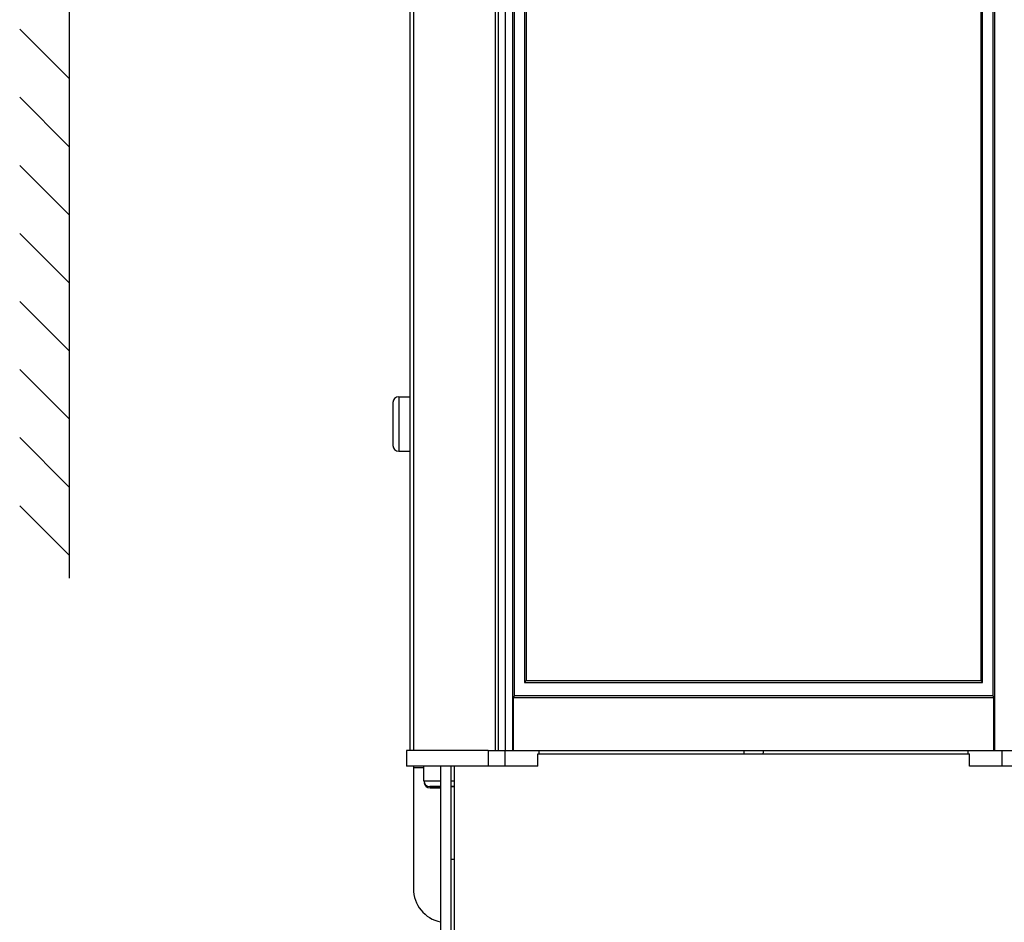
# Model space of a CAD drawing. Units: millimetres. Extents: x 0 to 594, y 0 to 420.
# Drawn here: x 96 to 125, y 179 to 205 of the extents above; entities that cross this region are included whole.
import ezdxf

# ---------------------------------------------------------------- set-up
doc = ezdxf.new("R2010")
doc.units = ezdxf.units.MM
doc.header["$LTSCALE"] = 32.67
doc.layers.get('0').update_dxf_attribs({"linetype": 'CONTINUOUS'})
doc.layers.add('DATUM_AXIS', color=7, linetype='CONTINUOUS')
doc.layers.add('ROUNDS', color=7, linetype='CONTINUOUS')

msp = doc.modelspace()

# ---------------------------------------------------------------- linework, layer by layer
at = {"color": 7, "linetype": 'CONTINUOUS'}
for p, q in [((107.86, 274.324), (107.86, 184.024)), ((107.96, 274.324), (107.96, 184.024)), ((110.36, 274.351), (110.36, 184.024)), ((110.46, 184.024), (110.46, 274.364)), ((110.66, 274.364), (110.66, 184.024)), ((97.84, 272.712), (97.84, 189.085)), ((97.832, 203.771), (96.391, 205.213)), ((97.832, 201.771), (96.391, 203.213)), ((97.832, 199.771), (96.391, 201.213)), ((97.832, 197.771), (96.391, 199.213)), ((97.832, 195.771), (96.391, 197.213)), ((97.832, 193.771), (96.391, 195.213)), ((107.36, 194.244), (107.36, 192.984)), ((107.53, 194.414), (107.53, 192.814)), ((107.53, 194.414), (107.86, 194.414)), ((97.832, 191.771), (96.391, 193.213)), ((107.53, 192.814), (107.86, 192.814)), ((97.832, 189.771), (96.391, 191.213)), ((107.76, 184.024), (107.76, 183.564)), ((110.16, 184.024), (107.76, 184.024)), ((110.16, 184.024), (110.16, 183.564)), ((110.16, 183.564), (107.76, 183.564)), ((107.96, 183.564), (107.96, 183.524)), ((108.27, 183.134), (108.27, 183.564)), ((108.441, 182.964), (108.76, 182.964)), ((108.45, 182.924), (108.76, 182.924)), ((109.06, 182.964), (109.16, 182.964))]:
    msp.add_line(p, q, dxfattribs=at)
for centre, start, end in [((107.53, 194.244), 90, 180), ((107.53, 192.984), 180, 270), ((108.44, 183.134), 180, 270), ((108.45, 183.094), 186.7963, 270)]:
    msp.add_arc(centre, 0.17, start, end, dxfattribs=at)
at = {"layer": 'DATUM_AXIS', "color": 7, "linetype": 'CONTINUOUS'}
for p, q in [((111.614, 183.564), (111.614, 183.924)), ((111.614, 183.924), (124.306, 183.924)), ((111.66, 183.924), (111.66, 184.024)), ((117.682, 183.972), (117.675, 184.024)), ((117.686, 183.924), (117.682, 183.972)), ((118.238, 183.972), (118.234, 183.924)), ((118.244, 184.024), (118.238, 183.972)), ((124.26, 183.924), (124.26, 184.024)), ((124.306, 183.564), (124.306, 183.924)), ((107.96, 183.524), (108.27, 183.524)), ((108.76, 183.564), (108.76, 163.124)), ((109.06, 183.564), (109.06, 170.211)), ((109.16, 183.564), (109.16, 163.094)), ((111.614, 183.564), (110.66, 183.564)), ((125.26, 183.564), (124.306, 183.564)), ((108.27, 183.134), (108.76, 183.134)), ((108.76, 182.964), (108.44, 182.964)), ((108.45, 182.924), (108.76, 182.924)), ((109.06, 183.134), (109.16, 183.134)), ((109.16, 182.964), (109.06, 182.964)), ((109.16, 180.824), (109.06, 180.824))]:
    msp.add_line(p, q, dxfattribs=at)
at = {"layer": 'ROUNDS', "color": 7, "linetype": 'CONTINUOUS'}
for p, q in [((110.88, 184.024), (110.88, 248.164)), ((110.93, 185.624), (110.93, 248.164)), ((111.23, 248.164), (111.23, 186.024)), ((111.276, 248.164), (111.276, 186.074)), ((124.644, 186.074), (124.644, 248.164)), ((124.689, 186.024), (124.689, 248.164)), ((124.989, 248.164), (124.989, 185.624)), ((125.039, 248.164), (125.039, 184.024)), ((111.259, 186.057), (111.264, 186.063)), ((111.264, 186.063), (111.27, 186.068)), ((111.27, 186.068), (111.276, 186.074)), ((111.276, 186.074), (124.644, 186.074)), ((124.65, 186.068), (124.644, 186.074)), ((124.655, 186.063), (124.65, 186.068)), ((124.661, 186.057), (124.655, 186.063)), ((111.23, 186.024), (111.231, 186.026)), ((111.23, 186.024), (124.689, 186.024)), ((111.231, 186.026), (111.233, 186.028)), ((111.233, 186.028), (111.236, 186.032)), ((111.236, 186.032), (111.239, 186.036)), ((111.239, 186.036), (111.244, 186.041)), ((111.244, 186.041), (111.248, 186.046)), ((111.248, 186.046), (111.253, 186.051)), ((111.253, 186.051), (111.259, 186.057)), ((124.666, 186.051), (124.661, 186.057)), ((124.671, 186.046), (124.666, 186.051)), ((124.676, 186.041), (124.671, 186.046)), ((124.68, 186.036), (124.676, 186.041)), ((124.684, 186.032), (124.68, 186.036)), ((124.687, 186.028), (124.684, 186.032)), ((124.689, 186.026), (124.687, 186.028)), ((124.689, 186.024), (124.689, 186.026)), ((110.898, 185.579), (110.897, 185.574)), ((110.897, 185.574), (110.897, 184.024)), ((110.897, 185.574), (125.022, 185.574)), ((110.9, 185.585), (110.898, 185.579)), ((110.903, 185.591), (110.9, 185.585)), ((110.906, 185.597), (110.903, 185.591)), ((110.911, 185.603), (110.906, 185.597)), ((110.916, 185.609), (110.911, 185.603)), ((110.921, 185.615), (110.916, 185.609)), ((110.925, 185.619), (110.921, 185.615)), ((110.928, 185.622), (110.925, 185.619)), ((110.929, 185.623), (110.928, 185.622)), ((110.93, 185.624), (110.929, 185.623)), ((124.989, 185.624), (110.93, 185.624)), ((124.989, 185.624), (124.99, 185.623)), ((124.99, 185.623), (124.992, 185.622)), ((124.992, 185.622), (124.994, 185.619)), ((124.994, 185.619), (124.998, 185.615)), ((124.998, 185.615), (125.003, 185.609)), ((125.003, 185.609), (125.008, 185.603)), ((125.008, 185.603), (125.013, 185.597)), ((125.013, 185.597), (125.017, 185.591)), ((125.017, 185.591), (125.02, 185.585)), ((125.02, 185.585), (125.022, 185.579)), ((125.022, 185.579), (125.022, 185.574)), ((125.022, 184.024), (125.022, 185.574)), ((110.16, 184.024), (133.96, 184.024)), ((110.66, 183.564), (110.66, 184.024)), ((125.26, 183.564), (125.26, 184.024)), ((107.96, 183.524), (107.96, 179.964)), ((110.66, 183.564), (110.16, 183.564)), ((133.96, 183.564), (125.26, 183.564))]:
    msp.add_line(p, q, dxfattribs=at)
msp.add_arc((108.96, 179.964), 1, 180, 258.4556, dxfattribs=at)

doc.saveas('drawing.dxf')
